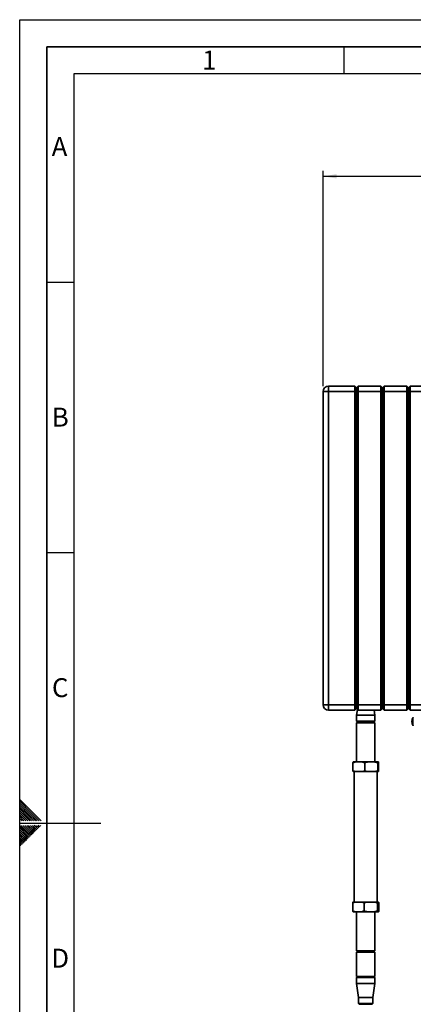
# Paper-space layout 'Blatt2' of a CAD drawing. Units: millimetres. Extents: x 0 to 4201, y 0 to 2970.
# Drawn here: x 0 to 728, y 1150 to 2970 of the extents above; entities that cross this region are included whole.
import ezdxf

# ---------------------------------------------------------------- set-up
doc = ezdxf.new("R2010")
doc.units = ezdxf.units.MM
for name, color, linetype in [('1', 7, 'Continuous'), ('61', 7, 'Continuous'), ('62', 7, 'Continuous')]:
    doc.layers.add(name, color=color, linetype=linetype)
doc.styles.add('SLDTEXTSTYLE0', font='TXT', dxfattribs={"width": 0.75})
doc.styles.add('SLDTEXTSTYLE1', font='TXT', dxfattribs={"width": 0.605})
doc.dimstyles.new('SLDDIMSTYLE0', dxfattribs={"dimtxt": 35, "dimasz": 25, "dimexe": 0, "dimexo": 0.0625, "dimgap": 8.75, "dimtad": 1, "dimdec": 1, "dimrnd": 1e-09, "dimzin": 12, "dimdsep": 46, "dimtxsty": 'SLDTEXTSTYLE1', "dimsah": 1, "dimcen": 0.09, "dimadec": 0, "dimazin": 3, "dimtfac": 1, "dimtdec": 1, "dimtofl": 0, "dimtmove": 0, "dimatfit": 3, "dimfxl": 1, "dimfrac": 2, "dimtolj": 1, "dimtzin": 12, "dimarcsym": 0})

# ---------------------------------------------------------------- blocks, each defined once
blk = doc.blocks.new('_D_6')
at = {"layer": '1', "ltscale": 10}
for p, q in [((561.4, 2292.7), (561.4, 2690.5)), ((561.4, 2680.5), (1729.4, 2680.5)), ((1729.4, 2256.1), (1729.4, 2690.5))]:
    blk.add_line(p, q, dxfattribs=at)
for points in [[(561.4, 2680.5), (586.4, 2676.5), (586.4, 2684.5)], [(1729.4, 2680.5), (1704.4, 2684.5), (1704.4, 2676.5)]]:
    blk.add_solid(points, dxfattribs=at)
at = {"layer": '1', "ltscale": 10, "insert": (1091.9, 2725.6), "char_height": 35, "attachment_point": 1, "style": 'SLDTEXTSTYLE1'}
blk.add_mtext('1168', dxfattribs=at)

psp = doc.layouts.new('Blatt2')

# ---------------------------------------------------------------- linework, layer by layer
at = {"color": 7, "linetype": 'Continuous', "lineweight": 35, "ltscale": 10}
for p, q in [((561.39, 1703.66), (561.39, 2282.66)), ((561.39, 2282.66), (571.39, 2282.66)), ((571.39, 2282.66), (571.39, 2292.66)), ((571.39, 2292.66), (620.39, 2292.66)), ((571.39, 2282.66), (571.39, 1703.66)), ((620.39, 2282.66), (571.39, 2282.66)), ((620.39, 2282.66), (620.39, 2292.66)), ((620.39, 2292.66), (623.39, 2289.66)), ((620.39, 1703.66), (620.39, 2282.66)), ((620.39, 2282.66), (623.39, 2282.66)), ((623.39, 2289.66), (626.39, 2292.66)), ((623.39, 2289.66), (623.39, 2282.66)), ((623.39, 2282.66), (623.39, 1703.66)), ((623.39, 2282.66), (626.39, 2282.66)), ((626.39, 2292.66), (626.39, 2282.66)), ((626.39, 2292.66), (668.39, 2292.66)), ((626.39, 2282.66), (626.39, 1703.66)), ((668.39, 2282.66), (626.39, 2282.66)), ((668.39, 2282.66), (668.39, 2292.66)), ((668.39, 2292.66), (671.39, 2289.66)), ((668.39, 1703.66), (668.39, 2282.66)), ((668.39, 2282.66), (671.39, 2282.66)), ((671.39, 2289.66), (674.39, 2292.66)), ((671.39, 2289.66), (671.39, 2282.66)), ((671.39, 2282.66), (671.39, 1703.66)), ((671.39, 2282.66), (674.39, 2282.66)), ((674.39, 2292.66), (674.39, 2282.66)), ((674.39, 2292.66), (716.39, 2292.66)), ((674.39, 2282.66), (674.39, 1703.66)), ((716.39, 2282.66), (674.39, 2282.66)), ((716.39, 2282.66), (716.39, 2292.66)), ((716.39, 2292.66), (719.39, 2289.66)), ((716.39, 1703.66), (716.39, 2282.66)), ((716.39, 2282.66), (719.39, 2282.66)), ((719.39, 2289.66), (722.39, 2292.66)), ((719.39, 2282.66), (719.39, 2289.66)), ((719.39, 2282.66), (722.39, 2282.66)), ((719.39, 1703.66), (719.39, 2282.66)), ((722.39, 2292.66), (722.39, 2282.66)), ((722.39, 2292.66), (764.39, 2292.66)), ((764.39, 2282.66), (722.39, 2282.66)), ((722.39, 2282.66), (722.39, 1703.66)), ((571.39, 1703.66), (561.39, 1703.66)), ((571.39, 1693.66), (571.39, 1703.66)), ((571.39, 1703.66), (620.39, 1703.66)), ((620.39, 1693.66), (571.39, 1693.66)), ((623.39, 1703.66), (620.39, 1703.66)), ((620.39, 1693.66), (620.39, 1703.66)), ((623.39, 1696.66), (620.39, 1693.66)), ((623.39, 1703.66), (623.39, 1696.66)), ((626.39, 1703.66), (623.39, 1703.66)), ((626.39, 1693.66), (623.39, 1696.66)), ((625.02, 1695.03), (623.54, 1684.66)), ((626.39, 1703.66), (626.39, 1693.66)), ((626.39, 1703.66), (668.39, 1703.66)), ((668.39, 1693.66), (626.39, 1693.66)), ((657.24, 1684.66), (655.96, 1693.66)), ((668.39, 1693.66), (668.39, 1703.66)), ((671.39, 1703.66), (668.39, 1703.66)), ((671.39, 1696.66), (668.39, 1693.66)), ((671.39, 1703.66), (671.39, 1696.66)), ((674.39, 1703.66), (671.39, 1703.66)), ((674.39, 1693.66), (671.39, 1696.66)), ((674.39, 1703.66), (674.39, 1693.66)), ((674.39, 1703.66), (716.39, 1703.66)), ((716.39, 1693.66), (674.39, 1693.66)), ((716.39, 1693.66), (716.39, 1703.66)), ((719.39, 1703.66), (716.39, 1703.66)), ((719.39, 1696.66), (716.39, 1693.66)), ((719.39, 1696.66), (719.39, 1703.66)), ((722.39, 1703.66), (719.39, 1703.66)), ((722.39, 1693.66), (719.39, 1696.66)), ((722.39, 1703.66), (722.39, 1693.66)), ((722.39, 1703.66), (764.39, 1703.66)), ((764.39, 1693.66), (722.39, 1693.66)), ((623.54, 1684.66), (623.54, 1673.66)), ((623.54, 1684.66), (657.24, 1684.66)), ((657.24, 1673.66), (657.24, 1684.66)), ((623.54, 1673.66), (624.54, 1672.66)), ((623.54, 1673.66), (657.24, 1673.66)), ((625.04, 1671.66), (623.54, 1670.16)), ((623.54, 1670.16), (623.54, 1598.16)), ((657.24, 1670.16), (623.54, 1670.16)), ((656.24, 1672.66), (624.54, 1672.66)), ((655.74, 1671.66), (625.04, 1671.66)), ((657.24, 1670.16), (655.74, 1671.66)), ((656.24, 1672.66), (657.24, 1673.66)), ((657.24, 1598.16), (657.24, 1670.16)), ((725.89, 1672.66), (725.92, 1673.67)), ((725.93, 1673.72), (725.94, 1673.87)), ((726.31, 1674.04), (726.01, 1674.04)), ((622.02, 1598.16), (616.56, 1596.66)), ((616.56, 1596.66), (616.56, 1581.66)), ((617, 1598.16), (622.02, 1598.16)), ((622.02, 1598.16), (633.18, 1598.16)), ((633.18, 1598.16), (644.52, 1598.16)), ((638.63, 1596.66), (638.63, 1581.66)), ((644.52, 1598.16), (656.57, 1598.16)), ((656.57, 1598.16), (662.89, 1598.16)), ((662.89, 1598.16), (662.46, 1596.66)), ((662.46, 1596.66), (662.46, 1581.66)), ((662.89, 1598.16), (663.78, 1598.16)), ((664.22, 1596.66), (664.22, 1581.66)), ((617, 1580.16), (616.56, 1581.66)), ((617, 1580.16), (622.02, 1580.16)), ((619.19, 1580.16), (619.19, 1339.16)), ((622.02, 1580.16), (633.18, 1580.16)), ((633.18, 1580.16), (638.63, 1581.66)), ((633.18, 1580.16), (644.52, 1580.16)), ((644.52, 1580.16), (656.57, 1580.16)), ((656.57, 1580.16), (662.89, 1580.16)), ((661.59, 1339.16), (661.59, 1580.16)), ((662.89, 1580.16), (663.78, 1580.16)), ((663.78, 1580.16), (664.22, 1581.66)), ((621.49, 1339.16), (616.16, 1337.66)), ((616.16, 1322.66), (616.16, 1337.66)), ((621.49, 1339.16), (616.83, 1339.16)), ((632.38, 1339.16), (621.49, 1339.16)), ((643.69, 1339.16), (632.38, 1339.16)), ((643.69, 1339.16), (637.7, 1337.66)), ((637.7, 1322.66), (637.7, 1337.66)), ((655.94, 1339.16), (643.69, 1339.16)), ((662.59, 1339.16), (655.94, 1339.16)), ((661.93, 1322.66), (661.93, 1337.66)), ((663.95, 1339.16), (662.59, 1339.16)), ((664.62, 1322.66), (664.62, 1337.66)), ((621.49, 1321.16), (616.83, 1321.16)), ((632.38, 1321.16), (621.49, 1321.16)), ((623.54, 1321.16), (623.54, 1249.16)), ((632.38, 1321.16), (637.7, 1322.66)), ((643.69, 1321.16), (632.38, 1321.16)), ((655.94, 1321.16), (643.69, 1321.16)), ((655.94, 1321.16), (661.93, 1322.66)), ((662.59, 1321.16), (655.94, 1321.16)), ((657.24, 1249.16), (657.24, 1321.16)), ((663.95, 1321.16), (662.59, 1321.16)), ((623.54, 1249.16), (625.04, 1247.66)), ((623.54, 1249.16), (632.85, 1249.16)), ((623.54, 1246.66), (623.54, 1201.66)), ((623.54, 1246.66), (640.39, 1246.66)), ((625.04, 1247.66), (633.52, 1247.66)), ((632.85, 1249.16), (657.24, 1249.16)), ((633.52, 1247.66), (655.74, 1247.66)), ((640.39, 1246.66), (657.24, 1246.66)), ((655.74, 1247.66), (657.24, 1249.16)), ((657.24, 1201.66), (657.24, 1246.66)), ((623.54, 1201.66), (640.39, 1201.66)), ((640.39, 1201.66), (657.24, 1201.66)), ((624.54, 1200.66), (623.54, 1199.66)), ((623.54, 1199.66), (623.54, 1188.66)), ((657.24, 1199.66), (623.54, 1199.66)), ((623.54, 1188.66), (627.24, 1162.66)), ((657.24, 1188.66), (623.54, 1188.66)), ((624.54, 1200.66), (656.24, 1200.66)), ((653.54, 1162.66), (657.24, 1188.66)), ((657.24, 1199.66), (656.24, 1200.66)), ((657.24, 1188.66), (657.24, 1199.66)), ((627.24, 1162.66), (627.24, 1151.66)), ((653.54, 1162.66), (627.24, 1162.66)), ((627.24, 1151.66), (628.24, 1150.66)), ((627.24, 1151.66), (638.75, 1151.66)), ((638.88, 1150.66), (628.24, 1150.66)), ((638.75, 1151.66), (653.54, 1151.66)), ((652.54, 1150.66), (638.88, 1150.66)), ((652.54, 1150.66), (653.54, 1151.66)), ((653.54, 1151.66), (653.54, 1162.66))]:
    psp.add_line(p, q, dxfattribs=at)
at = {"color": 1, "linetype": 'Continuous', "lineweight": 35, "ltscale": 10}
for p, q in [((727.44, 1679.42), (727.44, 1665.89)), ((726.04, 1672.69), (726, 1672.69)), ((726.04, 1672.62), (726, 1672.62))]:
    psp.add_line(p, q, dxfattribs=at)
at = {"color": 7, "linetype": 'Continuous', "lineweight": 35, "ltscale": 100}
for centre, radius, start, end in [((571.39, 2282.66), 10, 90, 180), ((571.39, 1703.66), 10, 180, 270), ((741.39, 1672.66), 15.5, 154.12519, 174.68074), ((728.79, 1678.77), 1.5, 105, 154.12519), ((741.39, 1672.66), 15.5, 180.81835, 184.11392), ((741.39, 1672.66), 15.5, 184.88525, 205.87481), ((728.79, 1666.55), 1.5, 205.87481, 255)]:
    psp.add_arc(centre, radius, start, end, dxfattribs=at)
at = {"color": 7, "linetype": 'Continuous', "lineweight": 35, "ltscale": 10}
for points, knots in [([(725.92, 1673.67), (725.92, 1673.68), (725.92, 1673.69), (725.93, 1673.7), (725.93, 1673.72), (725.93, 1673.72), (725.93, 1673.72)], [0, 0, 0, 0, 0.2501889, 0.5003821, 0.7504235, 1, 1, 1, 1]), ([(726, 1672.62), (725.97, 1672.32), (725.92, 1671.87), (725.92, 1671.55), (725.94, 1671.5), (725.95, 1671.48)], [0, 0, 0, 0, 0.5811369, 0.8587802, 1, 1, 1, 1]), ([(725.93, 1673.72), (725.93, 1673.72), (725.93, 1673.72), (725.93, 1673.72), (725.93, 1673.72)], [0, 0, 0, 0, 0.3750075, 1, 1, 1, 1]), ([(725.93, 1673.72), (725.93, 1673.53), (725.94, 1673.26), (725.99, 1672.81), (726, 1672.69)], [0, 0, 0, 0, 0.7348631, 1, 1, 1, 1]), ([(725.95, 1673.97), (725.94, 1673.79), (725.94, 1673.5), (726.01, 1672.94), (726.04, 1672.73)], [0, 0, 0, 0, 0.6259114, 1, 1, 1, 1]), ([(725.94, 1673.87), (725.94, 1673.89), (725.94, 1673.91), (725.94, 1673.94), (725.94, 1673.96), (725.95, 1673.97), (725.95, 1673.98), (725.95, 1673.97), (725.95, 1673.97)], [0, 0, 0, 0, 0.1838762, 0.3677614, 0.5513871, 0.7344709, 0.8531446, 1, 1, 1, 1]), ([(726.04, 1672.59), (726, 1672.24), (725.93, 1671.7), (725.94, 1671.43), (725.95, 1671.34)], [0, 0, 0, 0, 0.620533, 1, 1, 1, 1]), ([(726, 1672.69), (726, 1672.69), (726.01, 1672.68), (726.01, 1672.67), (726.01, 1672.65), (726.01, 1672.64), (726, 1672.63), (726, 1672.62), (726, 1672.62)], [0, 0, 0, 0, 0.208323, 0.416684, 0.4999923, 0.7074349, 0.9148545, 1, 1, 1, 1]), ([(726.04, 1672.73), (726.04, 1672.72), (726.04, 1672.7), (726.04, 1672.67), (726.04, 1672.63), (726.04, 1672.6), (726.04, 1672.59), (726.04, 1672.59)], [0, 0, 0, 0, 0.2171306, 0.4343086, 0.6504381, 0.8661477, 1, 1, 1, 1]), ([(616.56, 1596.66), (616.62, 1596.89), (616.76, 1597.5), (616.91, 1597.91), (617, 1598.16)], [0, 0, 0, 0, 0.3858145, 1, 1, 1, 1]), ([(638.63, 1596.66), (637.94, 1596.89), (636.14, 1597.5), (634.3, 1597.91), (633.18, 1598.16)], [0, 0, 0, 0, 0.3858145, 1, 1, 1, 1]), ([(644.52, 1598.16), (644.45, 1598.14), (642.46, 1597.78), (640.51, 1597.21), (638.63, 1596.66)], [0, 0, 0, 0, 0.03595983, 1, 1, 1, 1]), ([(662.46, 1596.66), (661.07, 1597.08), (659.13, 1597.66), (657.14, 1598.05), (656.57, 1598.16)], [0, 0, 0, 0, 0.7117844, 1, 1, 1, 1]), ([(664.22, 1596.66), (664.16, 1596.89), (664.02, 1597.5), (663.87, 1597.91), (663.78, 1598.16)], [0, 0, 0, 0, 0.3858145, 1, 1, 1, 1]), ([(616.56, 1581.66), (617.25, 1581.42), (619.05, 1580.82), (620.89, 1580.41), (622.02, 1580.16)], [0, 0, 0, 0, 0.3858145, 1, 1, 1, 1]), ([(638.63, 1581.66), (640.02, 1581.24), (641.96, 1580.65), (643.95, 1580.27), (644.52, 1580.16)], [0, 0, 0, 0, 0.7117844, 1, 1, 1, 1]), ([(656.57, 1580.16), (656.64, 1580.17), (658.63, 1580.53), (660.58, 1581.11), (662.46, 1581.66)], [0, 0, 0, 0, 0.0359598, 1, 1, 1, 1]), ([(662.46, 1581.66), (662.51, 1581.42), (662.66, 1580.82), (662.8, 1580.41), (662.89, 1580.16)], [0, 0, 0, 0, 0.3858145, 1, 1, 1, 1]), ([(616.16, 1337.66), (616.32, 1338.08), (616.54, 1338.66), (616.76, 1339.05), (616.83, 1339.16)], [0, 0, 0, 0, 0.7117844, 1, 1, 1, 1]), ([(637.7, 1337.66), (637.02, 1337.89), (635.27, 1338.5), (633.48, 1338.91), (632.38, 1339.16)], [0, 0, 0, 0, 0.38581453, 1, 1, 1, 1]), ([(661.93, 1337.66), (661.17, 1337.89), (659.19, 1338.5), (657.18, 1338.91), (655.94, 1339.16)], [0, 0, 0, 0, 0.3858145, 1, 1, 1, 1]), ([(662.59, 1339.16), (662.58, 1339.14), (662.36, 1338.78), (662.14, 1338.21), (661.93, 1337.66)], [0, 0, 0, 0, 0.0359598, 1, 1, 1, 1]), ([(664.62, 1337.66), (664.46, 1338.08), (664.24, 1338.66), (664.02, 1339.05), (663.95, 1339.16)], [0, 0, 0, 0, 0.7117844, 1, 1, 1, 1]), ([(616.16, 1322.66), (616.84, 1322.42), (618.59, 1321.82), (620.39, 1321.41), (621.49, 1321.16)], [0, 0, 0, 0, 0.3858145, 1, 1, 1, 1]), ([(616.83, 1321.16), (616.82, 1321.17), (616.6, 1321.53), (616.38, 1322.11), (616.16, 1322.66)], [0, 0, 0, 0, 0.03595983, 1, 1, 1, 1]), ([(637.7, 1322.66), (638.46, 1322.42), (640.44, 1321.82), (642.45, 1321.41), (643.69, 1321.16)], [0, 0, 0, 0, 0.3858145, 1, 1, 1, 1]), ([(661.93, 1322.66), (662.08, 1322.24), (662.3, 1321.65), (662.53, 1321.27), (662.59, 1321.16)], [0, 0, 0, 0, 0.7117844, 1, 1, 1, 1]), ([(663.95, 1321.16), (663.96, 1321.17), (664.18, 1321.53), (664.4, 1322.11), (664.62, 1322.66)], [0, 0, 0, 0, 0.0359598, 1, 1, 1, 1])]:
    psp.add_open_spline(points, degree=3, knots=knots, dxfattribs=at)
at = {"layer": '61', "ltscale": 10}
for p, q in [((0, 0), (0, 2970)), ((0, 2970), (4200, 2970))]:
    psp.add_line(p, q, dxfattribs=at)
at = {"layer": '61', "color": 7, "linetype": 'Continuous', "lineweight": 35, "ltscale": 10}
for p, q in [((4150, 2920), (50, 2920)), ((50, 2920), (50, 50))]:
    psp.add_line(p, q, dxfattribs=at)
at = {"layer": '61', "color": 7, "linetype": 'Continuous', "ltscale": 10}
for p, q in [((4100, 2870), (100, 2870)), ((100, 2870), (100, 100))]:
    psp.add_line(p, q, dxfattribs=at)
at = {"layer": '62', "color": 7, "linetype": 'Continuous', "ltscale": 10}
for p, q in [((600, 2920), (600, 2870)), ((50, 2485), (100, 2485)), ((50, 1985), (100, 1985)), ((23.14, 1505.81), (0, 1528.95)), ((21.37, 1504.04), (0, 1525.41)), ((19.6, 1502.28), (0, 1521.88)), ((17.84, 1500.51), (0, 1518.34)), ((16.07, 1498.74), (0, 1514.81)), ((14.3, 1496.97), (0, 1511.27)), ((12.53, 1495.2), (0, 1507.74)), ((10.76, 1493.44), (0, 1504.2)), ((9, 1491.67), (0, 1500.66)), ((7.23, 1489.9), (0, 1497.13)), ((4.39, 1489.2), (0, 1493.59)), ((15, 1489.2), (10.76, 1493.44)), ((18.54, 1489.2), (12.53, 1495.2)), ((22.07, 1489.2), (14.3, 1496.97)), ((25.61, 1489.2), (16.07, 1498.74)), ((29.14, 1489.2), (17.84, 1500.51)), ((32.68, 1489.2), (19.6, 1502.28)), ((36.21, 1489.2), (21.37, 1504.04)), ((39.75, 1489.2), (23.14, 1505.81)), ((0.86, 1489.2), (0, 1490.06)), ((0, 1485), (150, 1485)), ((15.3, 1464.35), (0, 1479.65)), ((13.53, 1462.58), (0, 1476.11)), ((17.07, 1466.12), (2.38, 1480.8)), ((18.84, 1467.88), (5.92, 1480.8)), ((7.93, 1489.2), (7.23, 1489.9)), ((11.46, 1489.2), (9, 1491.67)), ((20.61, 1469.65), (9.46, 1480.8)), ((22.37, 1471.42), (12.99, 1480.8)), ((24.14, 1473.19), (16.53, 1480.8)), ((25.91, 1474.95), (20.06, 1480.8)), ((27.68, 1476.72), (23.6, 1480.8)), ((30.03, 1470.83), (25.91, 1474.95)), ((29.44, 1478.49), (27.13, 1480.8)), ((31.8, 1472.6), (27.68, 1476.72)), ((33.57, 1474.37), (29.44, 1478.49)), ((35.33, 1476.13), (31.21, 1480.26)), ((37.1, 1477.9), (34.2, 1480.8)), ((38.87, 1479.67), (37.74, 1480.8)), ((11.77, 1460.81), (0, 1472.58)), ((10, 1459.04), (0, 1469.04)), ((8.23, 1457.28), (0, 1465.51)), ((6.46, 1455.51), (0, 1461.97)), ((4.7, 1453.74), (0, 1458.43)), ((12.35, 1453.15), (8.23, 1457.28)), ((14.12, 1454.92), (10, 1459.04)), ((15.89, 1456.69), (11.77, 1460.81)), ((17.66, 1458.46), (13.53, 1462.58)), ((19.42, 1460.22), (15.3, 1464.35)), ((21.19, 1461.99), (17.07, 1466.12)), ((22.96, 1463.76), (18.84, 1467.88)), ((24.73, 1465.53), (20.61, 1469.65)), ((26.5, 1467.3), (22.37, 1471.42)), ((28.26, 1469.06), (24.14, 1473.19)), ((2.93, 1451.97), (0, 1454.9)), ((1.16, 1450.2), (0, 1451.36)), ((3.52, 1444.32), (0, 1447.83)), ((1.75, 1442.55), (0, 1444.29)), ((5.28, 1446.08), (1.16, 1450.2)), ((7.05, 1447.85), (2.93, 1451.97)), ((8.82, 1449.62), (4.7, 1453.74)), ((10.59, 1451.39), (6.46, 1455.51))]:
    psp.add_line(p, q, dxfattribs=at)

# ---------------------------------------------------------------- texts
at = {"layer": '62', "ltscale": 10, "char_height": 35, "attachment_point": 2, "style": 'SLDTEXTSTYLE0'}
for s, insert in [('1', (350.73, 2912.9)), ('A', (73.74, 2752.9)), ('B', (75.15, 2252.9)), ('C', (74.95, 1752.9)), ('D', (75.01, 1252.9))]:
    psp.add_mtext(s, dxfattribs=dict(at, insert=insert))

# ---------------------------------------------------------------- dimensions: what is measured, and where the dimension line sits
at = {"layer": '1', "ltscale": 10}
dim = psp.add_linear_dim(base=(1729.39, 2680.46), p1=(561.39, 2282.66), p2=(1729.39, 2246.11), dimstyle='SLDDIMSTYLE0', dxfattribs=at)
dim.commit()
dim.dimension.update_dxf_attribs({"geometry": '_D_6', "text_midpoint": (1145.39, 2680.46), "dimtype": 160})

doc.saveas('drawing.dxf')
